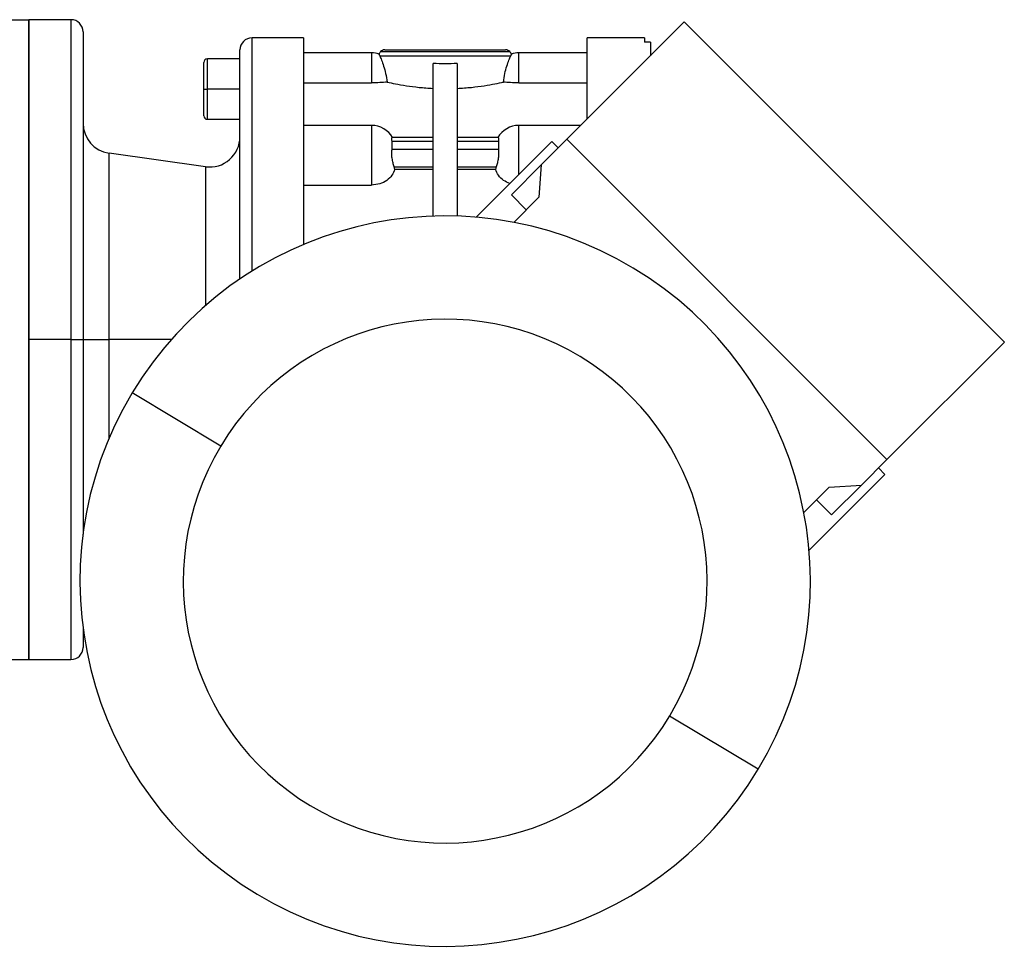
# Model space of a CAD drawing. Units: millimetres. Extents: x 270 to 2467, y 296 to 1594.
# Drawn here: x 1066 to 1229, y 433 to 586 of the extents above; entities that cross this region are included whole.
import ezdxf

# ---------------------------------------------------------------- set-up
doc = ezdxf.new("R2010")
doc.units = ezdxf.units.MM

msp = doc.modelspace()

# ---------------------------------------------------------------- linework, layer by layer
at = {"color": 7, "linetype": 'Continuous', "lineweight": 25}
for p, q in [((1064.8, 586.5), (1067.8, 586.5)), ((1074.8, 586.5), (1067.8, 586.5)), ((1067.8, 586.5), (1067.8, 480.5)), ((1067.8, 533.5), (1067.8, 586.5)), ((1156.96, 566.69), (1176.4, 586.13)), ((1176.4, 586.13), (1229.44, 533.1)), ((1076.8, 584.5), (1076.8, 533.5)), ((1113.3, 583.5), (1104.8, 583.5)), ((1113.3, 583.5), (1113.3, 549.25)), ((1169.8, 583.5), (1160.3, 583.5)), ((1169.8, 583.5), (1169.8, 582.77)), ((1170.8, 582.77), (1169.8, 582.77)), ((1170.8, 582.77), (1170.8, 580.53)), ((1102.8, 543.54), (1102.8, 581.5)), ((1124.6, 581), (1113.3, 581)), ((1125.95, 580.5), (1125.85, 580.8)), ((1126.1, 581.21), (1147.51, 581.21)), ((1126.8, 581.5), (1146.8, 581.5)), ((1147.76, 580.8), (1147.66, 580.5)), ((1160.3, 581), (1149, 581)), ((1170.8, 580.77), (1171.04, 580.77)), ((1096.8, 575), (1096.8, 579.4)), ((1102.8, 580), (1097.4, 580)), ((1125.95, 580.5), (1147.66, 580.5)), ((1134.8, 553.97), (1134.8, 579.24)), ((1138.8, 579.24), (1138.8, 553.97)), ((1113.3, 576.03), (1124.6, 576.03)), ((1149, 576.03), (1160.3, 576.03)), ((1096.8, 575), (1097.4, 575)), ((1096.8, 570.6), (1096.8, 575)), ((1102.8, 575), (1097.4, 575)), ((1097.4, 570), (1102.8, 570)), ((1124.6, 568.99), (1113.3, 568.99)), ((1159.26, 568.99), (1149, 568.99)), ((1134.8, 566.97), (1127.95, 566.97)), ((1128, 564.97), (1128, 566.38)), ((1128, 566.38), (1134.8, 566.38)), ((1145.66, 566.97), (1138.8, 566.97)), ((1138.8, 566.38), (1145.61, 566.38)), ((1141.93, 553.78), (1154.48, 566.33)), ((1145.61, 566.38), (1145.61, 564.97)), ((1156.96, 566.69), (1152.71, 562.44)), ((1155.54, 565.27), (1154.48, 566.33)), ((1156.96, 566.69), (1209.99, 513.65)), ((1134.8, 564.97), (1128, 564.97)), ((1145.61, 564.97), (1138.8, 564.97)), ((1097.11, 562.15), (1081.11, 564.4)), ((1124.6, 562.49), (1124.6, 559.11)), ((1128.46, 561.71), (1128.35, 562.14)), ((1128.35, 562.14), (1134.8, 562.14)), ((1134.8, 561.71), (1128.46, 561.71)), ((1138.8, 562.14), (1145.26, 562.14)), ((1145.14, 561.71), (1138.8, 561.71)), ((1145.26, 562.14), (1145.14, 561.71)), ((1147.76, 557.49), (1152.71, 562.44)), ((1152.71, 562.44), (1152.34, 557.12)), ((1113.3, 559.11), (1124.6, 559.11)), ((1150.24, 555.02), (1147.76, 557.49)), ((1152.34, 557.12), (1148.15, 552.93)), ((1067.8, 480.5), (1067.8, 533.5)), ((1074.8, 533.5), (1067.8, 533.5)), ((1074.8, 533.5), (1076.8, 533.5)), ((1076.8, 533.5), (1076.8, 501.26)), ((1076.8, 533.5), (1081.11, 533.5)), ((1209.99, 513.65), (1229.44, 533.1)), ((1099.61, 515.85), (1084.95, 524.66)), ((1209.99, 513.65), (1205.75, 509.41)), ((1209.64, 511.18), (1208.58, 512.24)), ((1209.64, 511.18), (1197.09, 498.63)), ((1196.23, 504.84), (1200.43, 509.04)), ((1200.43, 509.04), (1205.75, 509.41)), ((1200.8, 504.46), (1205.75, 509.41)), ((1200.8, 504.46), (1198.32, 506.94)), ((1076.8, 485.74), (1076.8, 482.5)), ((1064.8, 480.5), (1067.8, 480.5)), ((1067.8, 480.5), (1074.8, 480.5)), ((1188.66, 462.34), (1173.99, 471.15))]:
    msp.add_line(p, q, dxfattribs=at)
at = {"color": 8, "linetype": 'Continuous', "lineweight": 25}
for p, q in [((1074.8, 586.5), (1074.8, 533.5)), ((1104.8, 544.84), (1104.8, 583.5)), ((1124.6, 581), (1124.6, 576.03)), ((1149, 576.03), (1149, 581)), ((1097.4, 575), (1097.4, 580)), ((1097.4, 570), (1097.4, 575)), ((1124.6, 568.99), (1124.6, 562.49)), ((1149, 562.49), (1149, 568.99)), ((1081.11, 533.5), (1081.11, 564.4)), ((1097.11, 562.15), (1097.11, 539.16)), ((1149, 560.85), (1149, 562.49)), ((1074.8, 533.5), (1074.8, 480.5)), ((1081.11, 517.13), (1081.11, 533.5)), ((1091.41, 533.5), (1081.11, 533.5))]:
    msp.add_line(p, q, dxfattribs=at)
at = {"color": 7, "linetype": 'Continuous', "lineweight": 25}
for centre, radius, start, end in [((1074.8, 584.5), 2, 0, 90), ((1104.8, 581.5), 2, 90, 180), ((1124.6, 577), 4, 71.8129, 90), ((1126.8, 580.5), 1, 135, 162.4899), ((1126.8, 580.5), 1, 90, 135), ((1146.8, 580.5), 1, 45, 90), ((1146.8, 580.5), 1, 17.5101, 45), ((1149, 577), 4, 90, 108.1944), ((1097.4, 579.4), 0.6, 90, 180), ((1081.8, 569.35), 5, 180, 262.0088), ((1097.4, 570.6), 0.6, 180, 270), ((1124.6, 564.99), 4, 29.5853, 90), ((1149, 564.99), 4, 90, 150.4147), ((1097.8, 567.1), 5, 262.0088, 0), ((1136.8, 493.5), 60.5, 329, 149), ((1136.8, 493.5), 43.39, 329, 149), ((1136.8, 493.5), 60.5, 149, 329), ((1136.8, 493.5), 43.39, 149, 329), ((1074.8, 482.5), 2, 270, 0)]:
    msp.add_arc(centre, radius, start, end, dxfattribs=at)
for points, knots in [([(1160.3, 570.03), (1160.3, 571.11), (1160.3, 573.66), (1160.3, 576.91), (1160.3, 579.83), (1160.3, 581.92), (1160.3, 583.25), (1160.3, 583.42), (1160.3, 583.5)], [0, 0, 0, 0, 0.126928, 0.301543, 0.476157, 0.650771, 0.825386, 1, 1, 1, 1]), ([(1125.95, 580.5), (1126.05, 580.3), (1126.23, 579.89), (1126.61, 578.84), (1126.96, 577.6), (1127.1, 576.65), (1127.17, 576.17)], [0, 0, 0, 0, 0.249819, 0.499767, 0.749834, 1, 1, 1, 1]), ([(1146.44, 576.17), (1146.51, 576.65), (1146.65, 577.6), (1147, 578.84), (1147.38, 579.89), (1147.56, 580.3), (1147.66, 580.5)], [0, 0, 0, 0, 0.250166, 0.500233, 0.750181, 1, 1, 1, 1]), ([(1127.17, 576.17), (1126.79, 576.13), (1126.03, 576.06), (1125.08, 576.04), (1124.6, 576.03)], [0, 0, 0, 0, 0.500104, 1, 1, 1, 1]), ([(1127.17, 576.17), (1127.61, 576.07), (1128.48, 575.88), (1130.32, 575.56), (1132.43, 575.27), (1134.01, 575.17), (1134.8, 575.12)], [0, 0, 0, 0, 0.250007, 0.50002, 0.750021, 1, 1, 1, 1]), ([(1138.8, 575.12), (1139.6, 575.17), (1141.18, 575.27), (1143.29, 575.56), (1145.13, 575.88), (1146, 576.07), (1146.44, 576.17)], [0, 0, 0, 0, 0.249979, 0.49998, 0.749993, 1, 1, 1, 1]), ([(1149, 576.03), (1148.53, 576.04), (1147.58, 576.06), (1146.82, 576.13), (1146.44, 576.17)], [0, 0, 0, 0, 0.499896, 1, 1, 1, 1]), ([(1128, 566.38), (1127.99, 566.47), (1127.96, 566.64), (1127.95, 566.83), (1127.96, 566.95), (1127.99, 566.96), (1128.01, 566.96)], [0, 0, 0, 0, 0.2541291, 0.5050137, 0.7553762, 1, 1, 1, 1]), ([(1145.6, 566.96), (1145.61, 566.96), (1145.65, 566.95), (1145.66, 566.83), (1145.65, 566.64), (1145.62, 566.47), (1145.61, 566.38)], [0, 0, 0, 0, 0.244592, 0.494986, 0.745855, 1, 1, 1, 1]), ([(1128.01, 563.55), (1127.99, 563.68), (1127.96, 563.94), (1127.95, 564.32), (1127.96, 564.67), (1127.99, 564.87), (1128, 564.97)], [0, 0, 0, 0, 0.251807, 0.500002, 0.748374, 1, 1, 1, 1]), ([(1145.61, 564.97), (1145.62, 564.87), (1145.65, 564.67), (1145.66, 564.32), (1145.65, 563.94), (1145.62, 563.68), (1145.6, 563.55)], [0, 0, 0, 0, 0.251609, 0.499997, 0.748174, 1, 1, 1, 1]), ([(1128.35, 562.14), (1128.28, 562.34), (1128.15, 562.75), (1128.06, 563.29), (1128.01, 563.55)], [0, 0, 0, 0, 0.500133, 1, 1, 1, 1]), ([(1145.6, 563.55), (1145.55, 563.29), (1145.46, 562.75), (1145.33, 562.34), (1145.26, 562.14)], [0, 0, 0, 0, 0.499867, 1, 1, 1, 1]), ([(1128.46, 561.71), (1128.33, 561.37), (1128.06, 560.7), (1127.18, 559.84), (1125.99, 559.23), (1125.07, 559.15), (1124.6, 559.11)], [0, 0, 0, 0, 0.25028, 0.500329, 0.750212, 1, 1, 1, 1]), ([(1147.53, 559.38), (1147.16, 559.53), (1146.39, 559.85), (1145.55, 560.71), (1145.28, 561.38), (1145.14, 561.71)], [0, 0, 0, 0, 0.30771, 0.653695, 1, 1, 1, 1])]:
    msp.add_open_spline(points, degree=3, knots=knots, dxfattribs=at)
msp.add_open_spline([(1138.8, 579.24), (1138.14, 579.22), (1136.8, 579.17), (1135.47, 579.22), (1134.8, 579.24)], degree=3, dxfattribs=at)

doc.saveas('drawing.dxf')
